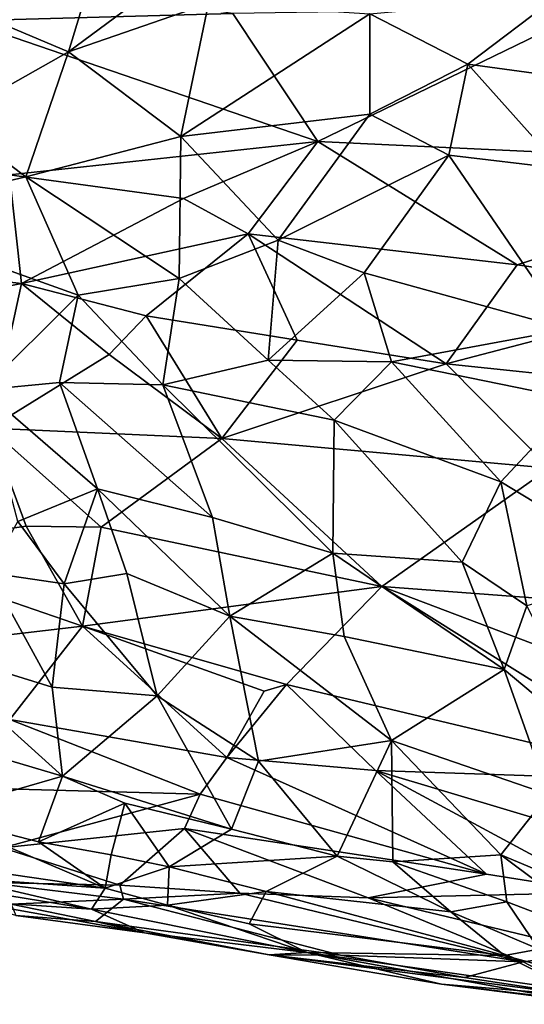
# Model space of a CAD drawing. Units: metres. Extents: x 24.39 to 31.31, y -4.53 to -2.84.
# Drawn here: x 28.17 to 28.41, y -4.05 to -3.58 of the extents above; entities that cross this region are included whole.
import ezdxf

# ---------------------------------------------------------------- set-up
doc = ezdxf.new("R2010")
doc.units = ezdxf.units.M

msp = doc.modelspace()

# ---------------------------------------------------------------- linework, layer by layer
at = {"layer": '1'}
for points in [[(28.19632, -3.59972, -0.68245), (28.13557, -3.57395, -0.66091), (28.21053, -3.55314, -0.67418)], [(28.19632, -3.59972, -0.68245), (28.21053, -3.55314, -0.67418), (28.25126, -3.55904, -0.68954)], [(28.11023, -3.55856, -0.0683), (28.14763, -3.58505, -0.05763), (28.27382, -3.58163, -0.07505)], [(28.19632, -3.59972, -0.68245), (28.25126, -3.55904, -0.68954), (28.26236, -3.57685, -0.6988)], [(28.14016, -3.63145, -0.67341), (28.13557, -3.57395, -0.66091), (28.19632, -3.59972, -0.68245)], [(28.19632, -3.59972, -0.68245), (28.26236, -3.57685, -0.6988), (28.2493, -3.63968, -0.70461)], [(28.33837, -3.58184, -0.73021), (28.2493, -3.63968, -0.70461), (28.26236, -3.57685, -0.6988)], [(28.38465, -3.60559, -0.75666), (28.33837, -3.58184, -0.73021), (28.42668, -3.57359, -0.77193)], [(28.38465, -3.60559, -0.75666), (28.42668, -3.57359, -0.77193), (28.44919, -3.61434, -0.79274)], [(28.14763, -3.58505, -0.05763), (28.31394, -3.64206, -0.06022), (28.27382, -3.58163, -0.07505)], [(28.2493, -3.63968, -0.70461), (28.33837, -3.58184, -0.73021), (28.3384, -3.6291, -0.73772)], [(28.27382, -3.58163, -0.07505), (28.31394, -3.64206, -0.06022), (28.44388, -3.57894, -0.11194)], [(28.44388, -3.57894, -0.11194), (28.31394, -3.64206, -0.06022), (28.55188, -3.65325, -0.11219)], [(28.3384, -3.6291, -0.73772), (28.33837, -3.58184, -0.73021), (28.38465, -3.60559, -0.75666)], [(28.14763, -3.58505, -0.05763), (28.1686, -3.65776, -0.03449), (28.31394, -3.64206, -0.06022)], [(28.17629, -3.6587, -0.68509), (28.14016, -3.63145, -0.67341), (28.19632, -3.59972, -0.68245)], [(28.17629, -3.6587, -0.68509), (28.19632, -3.59972, -0.68245), (28.2493, -3.63968, -0.70461)], [(28.37571, -3.64844, -0.75631), (28.3384, -3.6291, -0.73772), (28.38465, -3.60559, -0.75666)], [(28.37571, -3.64844, -0.75631), (28.38465, -3.60559, -0.75666), (28.42859, -3.65475, -0.78439)], [(28.42859, -3.65475, -0.78439), (28.38465, -3.60559, -0.75666), (28.44919, -3.61434, -0.79274)], [(28.09724, -3.67748, -0.67007), (28.14016, -3.63145, -0.67341), (28.17629, -3.6587, -0.68509)], [(28.2952, -3.68858, -0.72344), (28.2493, -3.63968, -0.70461), (28.3384, -3.6291, -0.73772)], [(28.2952, -3.68858, -0.72344), (28.3384, -3.6291, -0.73772), (28.37571, -3.64844, -0.75631)], [(28.1686, -3.65776, -0.03449), (28.25057, -3.66898, -0.04294), (28.31394, -3.64206, -0.06022)], [(28.24851, -3.70675, -0.70654), (28.17629, -3.6587, -0.68509), (28.2493, -3.63968, -0.70461)], [(28.24851, -3.70675, -0.70654), (28.2493, -3.63968, -0.70461), (28.2952, -3.68858, -0.72344)], [(28.25057, -3.66898, -0.04294), (28.28104, -3.68565, -0.04565), (28.31394, -3.64206, -0.06022)], [(28.31394, -3.64206, -0.06022), (28.28104, -3.68565, -0.04565), (28.40793, -3.70028, -0.06935)], [(28.31394, -3.64206, -0.06022), (28.40793, -3.70028, -0.06935), (28.55188, -3.65325, -0.11219)], [(28.3358, -3.70395, -0.73903), (28.2952, -3.68858, -0.72344), (28.37571, -3.64844, -0.75631)], [(28.3358, -3.70395, -0.73903), (28.37571, -3.64844, -0.75631), (28.43194, -3.73068, -0.78358)], [(28.43194, -3.73068, -0.78358), (28.37571, -3.64844, -0.75631), (28.42859, -3.65475, -0.78439)], [(28.55188, -3.65325, -0.11219), (28.40793, -3.70028, -0.06935), (28.50118, -3.71384, -0.08897)], [(28.1686, -3.65776, -0.03449), (28.01784, -3.69086, -0.01792), (28.17421, -3.7091, -0.02737)], [(28.09724, -3.67748, -0.67007), (28.17629, -3.6587, -0.68509), (28.20095, -3.71456, -0.6923)], [(28.25057, -3.66898, -0.04294), (28.1686, -3.65776, -0.03449), (28.17421, -3.7091, -0.02737)], [(28.20095, -3.71456, -0.6923), (28.17629, -3.6587, -0.68509), (28.24851, -3.70675, -0.70654)], [(28.25057, -3.66898, -0.04294), (28.17421, -3.7091, -0.02737), (28.28104, -3.68565, -0.04565)], [(28.15594, -3.75931, -0.67745), (28.09724, -3.67748, -0.67007), (28.20095, -3.71456, -0.6923)], [(28.17421, -3.7091, -0.02737), (28.23303, -3.72431, -0.03474), (28.28104, -3.68565, -0.04565)], [(28.23303, -3.72431, -0.03474), (28.30425, -3.73573, -0.04718), (28.28104, -3.68565, -0.04565)], [(28.29051, -3.74528, -0.71805), (28.24851, -3.70675, -0.70654), (28.2952, -3.68858, -0.72344)], [(28.28104, -3.68565, -0.04565), (28.30425, -3.73573, -0.04718), (28.37441, -3.74695, -0.06058)], [(28.28104, -3.68565, -0.04565), (28.37441, -3.74695, -0.06058), (28.40793, -3.70028, -0.06935)], [(28.29051, -3.74528, -0.71805), (28.2952, -3.68858, -0.72344), (28.3358, -3.70395, -0.73903)], [(28.01784, -3.69086, -0.01792), (28.04788, -3.73435, -0.01796), (28.17421, -3.7091, -0.02737)], [(28.40793, -3.70028, -0.06935), (28.37441, -3.74695, -0.06058), (28.50118, -3.71384, -0.08897)], [(28.24086, -3.75691, -0.70021), (28.20095, -3.71456, -0.6923), (28.24851, -3.70675, -0.70654)], [(28.24851, -3.70675, -0.70654), (28.29051, -3.74528, -0.71805), (28.24086, -3.75691, -0.70021)], [(28.29051, -3.74528, -0.71805), (28.3358, -3.70395, -0.73903), (28.3486, -3.74607, -0.74125)], [(28.3486, -3.74607, -0.74125), (28.3358, -3.70395, -0.73903), (28.43194, -3.73068, -0.78358)], [(28.17421, -3.7091, -0.02737), (28.04788, -3.73435, -0.01796), (28.15935, -3.77732, -0.02957)], [(28.17421, -3.7091, -0.02737), (28.15935, -3.77732, -0.02957), (28.21555, -3.74251, -0.03258)], [(28.17421, -3.7091, -0.02737), (28.21555, -3.74251, -0.03258), (28.23303, -3.72431, -0.03474)], [(28.1922, -3.75575, -0.68628), (28.15594, -3.75931, -0.67745), (28.20095, -3.71456, -0.6923)], [(28.1922, -3.75575, -0.68628), (28.20095, -3.71456, -0.6923), (28.24086, -3.75691, -0.70021)], [(28.50118, -3.71384, -0.08897), (28.37441, -3.74695, -0.06058), (28.52433, -3.76273, -0.09816)], [(28.21555, -3.74251, -0.03258), (28.26864, -3.78221, -0.04647), (28.23303, -3.72431, -0.03474)], [(28.23303, -3.72431, -0.03474), (28.26864, -3.78221, -0.04647), (28.30425, -3.73573, -0.04718)], [(28.4364, -3.76394, -0.78199), (28.3486, -3.74607, -0.74125), (28.43194, -3.73068, -0.78358)], [(28.30425, -3.73573, -0.04718), (28.26864, -3.78221, -0.04647), (28.37441, -3.74695, -0.06058)], [(28.21555, -3.74251, -0.03258), (28.15935, -3.77732, -0.02957), (28.26864, -3.78221, -0.04647)], [(28.24086, -3.75691, -0.70021), (28.29051, -3.74528, -0.71805), (28.32164, -3.77354, -0.72511)], [(28.37441, -3.74695, -0.06058), (28.26864, -3.78221, -0.04647), (28.42317, -3.79626, -0.08192)], [(28.32164, -3.77354, -0.72511), (28.29051, -3.74528, -0.71805), (28.3486, -3.74607, -0.74125)], [(28.32164, -3.77354, -0.72511), (28.3486, -3.74607, -0.74125), (28.40026, -3.80271, -0.75426)], [(28.40026, -3.80271, -0.75426), (28.3486, -3.74607, -0.74125), (28.4364, -3.76394, -0.78199)], [(28.37441, -3.74695, -0.06058), (28.42317, -3.79626, -0.08192), (28.52433, -3.76273, -0.09816)], [(28.21004, -3.80598, -0.67798), (28.15594, -3.75931, -0.67745), (28.1922, -3.75575, -0.68628)], [(28.21004, -3.80598, -0.67798), (28.1922, -3.75575, -0.68628), (28.26422, -3.81941, -0.68979)], [(28.1922, -3.75575, -0.68628), (28.24086, -3.75691, -0.70021), (28.26422, -3.81941, -0.68979)], [(28.321, -3.83626, -0.70612), (28.24086, -3.75691, -0.70021), (28.32164, -3.77354, -0.72511)], [(28.24086, -3.75691, -0.70021), (28.321, -3.83626, -0.70612), (28.26422, -3.81941, -0.68979)], [(28.17256, -3.8213, -0.66124), (28.15594, -3.75931, -0.67745), (28.21004, -3.80598, -0.67798)], [(28.40026, -3.80271, -0.75426), (28.4364, -3.76394, -0.78199), (28.46843, -3.84402, -0.78118)], [(28.15935, -3.77732, -0.02957), (28.09801, -3.83458, -0.04919), (28.17642, -3.82357, -0.04856)], [(28.15935, -3.77732, -0.02957), (28.17642, -3.82357, -0.04856), (28.21177, -3.82397, -0.05236)], [(28.15935, -3.77732, -0.02957), (28.21177, -3.82397, -0.05236), (28.26864, -3.78221, -0.04647)], [(28.321, -3.83626, -0.70612), (28.32164, -3.77354, -0.72511), (28.38193, -3.84059, -0.73208)], [(28.38193, -3.84059, -0.73208), (28.32164, -3.77354, -0.72511), (28.40026, -3.80271, -0.75426)], [(28.21177, -3.82397, -0.05236), (28.34407, -3.85206, -0.08698), (28.26864, -3.78221, -0.04647)], [(28.26864, -3.78221, -0.04647), (28.34407, -3.85206, -0.08698), (28.42317, -3.79626, -0.08192)], [(28.42317, -3.79626, -0.08192), (28.34407, -3.85206, -0.08698), (28.49288, -3.86327, -0.12579)], [(28.41253, -3.86113, -0.73868), (28.38193, -3.84059, -0.73208), (28.40026, -3.80271, -0.75426)], [(28.41253, -3.86113, -0.73868), (28.40026, -3.80271, -0.75426), (28.46843, -3.84402, -0.78118)], [(28.1943, -3.85074, -0.65226), (28.17256, -3.8213, -0.66124), (28.21004, -3.80598, -0.67798)], [(28.1943, -3.85074, -0.65226), (28.21004, -3.80598, -0.67798), (28.22394, -3.84598, -0.66315)], [(28.22394, -3.84598, -0.66315), (28.21004, -3.80598, -0.67798), (28.27238, -3.86599, -0.67069)], [(28.21004, -3.80598, -0.67798), (28.26422, -3.81941, -0.68979), (28.27238, -3.86599, -0.67069)], [(28.27238, -3.86599, -0.67069), (28.26422, -3.81941, -0.68979), (28.321, -3.83626, -0.70612)], [(28.17642, -3.82357, -0.04856), (28.09801, -3.83458, -0.04919), (28.20293, -3.87082, -0.07414)], [(28.15898, -3.84558, -0.64288), (28.17256, -3.8213, -0.66124), (28.1943, -3.85074, -0.65226)], [(28.17642, -3.82357, -0.04856), (28.20293, -3.87082, -0.07414), (28.21177, -3.82397, -0.05236)], [(28.21177, -3.82397, -0.05236), (28.20293, -3.87082, -0.07414), (28.34407, -3.85206, -0.08698)], [(28.09801, -3.83458, -0.04919), (28.10079, -3.88278, -0.08106), (28.20293, -3.87082, -0.07414)], [(28.27238, -3.86599, -0.67069), (28.321, -3.83626, -0.70612), (28.32642, -3.87568, -0.6873)], [(28.40185, -3.89127, -0.71711), (28.321, -3.83626, -0.70612), (28.38193, -3.84059, -0.73208)], [(28.40185, -3.89127, -0.71711), (28.32642, -3.87568, -0.6873), (28.321, -3.83626, -0.70612)], [(28.41253, -3.86113, -0.73868), (28.40185, -3.89127, -0.71711), (28.38193, -3.84059, -0.73208)], [(28.12526, -3.8799, -0.61059), (28.15898, -3.84558, -0.64288), (28.18869, -3.89959, -0.61604)], [(28.18869, -3.89959, -0.61604), (28.15898, -3.84558, -0.64288), (28.1943, -3.85074, -0.65226)], [(28.23824, -3.9036, -0.63061), (28.1943, -3.85074, -0.65226), (28.22394, -3.84598, -0.66315)], [(28.23824, -3.9036, -0.63061), (28.22394, -3.84598, -0.66315), (28.27238, -3.86599, -0.67069)], [(28.18869, -3.89959, -0.61604), (28.1943, -3.85074, -0.65226), (28.23824, -3.9036, -0.63061)], [(28.20293, -3.87082, -0.07414), (28.29912, -3.89822, -0.10604), (28.34407, -3.85206, -0.08698)], [(28.34407, -3.85206, -0.08698), (28.29912, -3.89822, -0.10604), (28.49059, -3.94391, -0.17409)], [(28.34407, -3.85206, -0.08698), (28.49059, -3.94391, -0.17409), (28.50504, -3.91301, -0.15594)], [(28.49288, -3.86327, -0.12579), (28.34407, -3.85206, -0.08698), (28.50504, -3.91301, -0.15594)], [(28.40185, -3.89127, -0.71711), (28.41253, -3.86113, -0.73868), (28.44461, -3.92718, -0.72096)], [(28.23824, -3.9036, -0.63061), (28.27238, -3.86599, -0.67069), (28.28601, -3.93452, -0.62553)], [(28.28601, -3.93452, -0.62553), (28.27238, -3.86599, -0.67069), (28.34873, -3.92468, -0.6666)], [(28.32642, -3.87568, -0.6873), (28.34873, -3.92468, -0.6666), (28.27238, -3.86599, -0.67069)], [(28.10079, -3.88278, -0.08106), (28.16869, -3.91479, -0.10896), (28.20293, -3.87082, -0.07414)], [(28.20293, -3.87082, -0.07414), (28.16869, -3.91479, -0.10896), (28.27103, -3.93271, -0.12911)], [(28.20293, -3.87082, -0.07414), (28.2887, -3.90149, -0.10558), (28.29912, -3.89822, -0.10604)], [(28.20293, -3.87082, -0.07414), (28.27103, -3.93271, -0.12911), (28.2887, -3.90149, -0.10558)], [(28.32642, -3.87568, -0.6873), (28.40185, -3.89127, -0.71711), (28.34873, -3.92468, -0.6666)], [(28.14038, -3.92585, -0.57693), (28.12526, -3.8799, -0.61059), (28.19363, -3.94154, -0.57996)], [(28.12526, -3.8799, -0.61059), (28.18869, -3.89959, -0.61604), (28.19363, -3.94154, -0.57996)], [(28.34873, -3.92468, -0.6666), (28.40185, -3.89127, -0.71711), (28.42274, -3.95017, -0.69063)], [(28.42274, -3.95017, -0.69063), (28.40185, -3.89127, -0.71711), (28.44461, -3.92718, -0.72096)], [(28.2887, -3.90149, -0.10558), (28.27103, -3.93271, -0.12911), (28.29912, -3.89822, -0.10604)], [(28.29912, -3.89822, -0.10604), (28.27103, -3.93271, -0.12911), (28.34108, -3.93891, -0.14351)], [(28.29912, -3.89822, -0.10604), (28.34108, -3.93891, -0.14351), (28.49059, -3.94391, -0.17409)], [(28.19363, -3.94154, -0.57996), (28.18869, -3.89959, -0.61604), (28.23824, -3.9036, -0.63061)], [(28.19363, -3.94154, -0.57996), (28.23824, -3.9036, -0.63061), (28.27318, -3.96649, -0.59007)], [(28.27318, -3.96649, -0.59007), (28.23824, -3.9036, -0.63061), (28.28601, -3.93452, -0.62553)], [(28.16869, -3.91479, -0.10896), (28.12605, -3.94647, -0.15109), (28.25839, -3.94997, -0.14704)], [(28.16869, -3.91479, -0.10896), (28.25839, -3.94997, -0.14704), (28.27103, -3.93271, -0.12911)], [(28.13164, -3.95942, -0.53961), (28.14038, -3.92585, -0.57693), (28.19363, -3.94154, -0.57996)], [(28.32311, -3.97923, -0.60174), (28.28601, -3.93452, -0.62553), (28.34873, -3.92468, -0.6666)], [(28.34926, -3.98201, -0.61278), (28.32311, -3.97923, -0.60174), (28.34873, -3.92468, -0.6666)], [(28.34926, -3.98201, -0.61278), (28.34873, -3.92468, -0.6666), (28.40028, -3.97868, -0.64987)], [(28.40028, -3.97868, -0.64987), (28.34873, -3.92468, -0.6666), (28.42274, -3.95017, -0.69063)], [(28.27103, -3.93271, -0.12911), (28.25839, -3.94997, -0.14704), (28.39339, -3.98783, -0.20348)], [(28.27103, -3.93271, -0.12911), (28.39339, -3.98783, -0.20348), (28.34108, -3.93891, -0.14351)], [(28.27318, -3.96649, -0.59007), (28.28601, -3.93452, -0.62553), (28.32311, -3.97923, -0.60174)], [(28.34108, -3.93891, -0.14351), (28.39339, -3.98783, -0.20348), (28.44787, -3.99639, -0.21902)], [(28.44024, -3.9686, -0.18549), (28.34108, -3.93891, -0.14351), (28.44787, -3.99639, -0.21902)], [(28.34108, -3.93891, -0.14351), (28.44024, -3.9686, -0.18549), (28.49059, -3.94391, -0.17409)], [(28.13164, -3.95942, -0.53961), (28.19363, -3.94154, -0.57996), (28.18226, -3.97249, -0.53973)], [(28.18226, -3.97249, -0.53973), (28.19363, -3.94154, -0.57996), (28.22295, -3.95436, -0.57878)], [(28.22295, -3.95436, -0.57878), (28.19363, -3.94154, -0.57996), (28.27318, -3.96649, -0.59007)], [(28.12605, -3.94647, -0.15109), (28.16529, -3.97543, -0.20074), (28.25839, -3.94997, -0.14704)], [(28.25839, -3.94997, -0.14704), (28.16529, -3.97543, -0.20074), (28.25104, -3.96621, -0.17088)], [(28.25839, -3.94997, -0.14704), (28.25104, -3.96621, -0.17088), (28.39339, -3.98783, -0.20348)], [(28.40028, -3.97868, -0.64987), (28.42274, -3.95017, -0.69063), (28.44251, -3.99649, -0.6598)], [(28.21649, -3.97874, -0.54505), (28.18226, -3.97249, -0.53973), (28.22295, -3.95436, -0.57878)], [(28.21649, -3.97874, -0.54505), (28.22295, -3.95436, -0.57878), (28.24378, -3.98437, -0.55274)], [(28.24378, -3.98437, -0.55274), (28.22295, -3.95436, -0.57878), (28.27318, -3.96649, -0.59007)], [(28.10863, -3.97913, -0.49876), (28.13164, -3.95942, -0.53961), (28.21371, -3.99446, -0.51681)], [(28.21371, -3.99446, -0.51681), (28.13164, -3.95942, -0.53961), (28.18226, -3.97249, -0.53973)], [(28.25104, -3.96621, -0.17088), (28.16529, -3.97543, -0.20074), (28.22054, -3.99292, -0.23814)], [(28.25104, -3.96621, -0.17088), (28.22054, -3.99292, -0.23814), (28.27719, -3.99675, -0.23206)], [(28.24378, -3.98437, -0.55274), (28.27318, -3.96649, -0.59007), (28.32311, -3.97923, -0.60174)], [(28.25104, -3.96621, -0.17088), (28.27719, -3.99675, -0.23206), (28.33773, -3.99889, -0.22515)], [(28.25104, -3.96621, -0.17088), (28.33773, -3.99889, -0.22515), (28.39339, -3.98783, -0.20348)], [(28.18226, -3.97249, -0.53973), (28.21649, -3.97874, -0.54505), (28.21371, -3.99446, -0.51681)], [(28.16529, -3.97543, -0.20074), (28.15783, -3.99177, -0.2566), (28.22054, -3.99292, -0.23814)], [(28.14384, -3.9896, -0.49002), (28.10863, -3.97913, -0.49876), (28.21371, -3.99446, -0.51681)], [(28.21371, -3.99446, -0.51681), (28.21649, -3.97874, -0.54505), (28.24378, -3.98437, -0.55274)], [(28.24378, -3.98437, -0.55274), (28.32311, -3.97923, -0.60174), (28.28959, -3.99598, -0.55651)], [(28.28959, -3.99598, -0.55651), (28.32311, -3.97923, -0.60174), (28.3767, -4.00554, -0.59691)], [(28.3767, -4.00554, -0.59691), (28.32311, -3.97923, -0.60174), (28.34926, -3.98201, -0.61278)], [(28.4031, -4.00078, -0.6249), (28.34926, -3.98201, -0.61278), (28.40028, -3.97868, -0.64987)], [(28.3767, -4.00554, -0.59691), (28.34926, -3.98201, -0.61278), (28.4031, -4.00078, -0.6249)], [(28.4031, -4.00078, -0.6249), (28.40028, -3.97868, -0.64987), (28.45759, -4.02166, -0.63499)], [(28.45759, -4.02166, -0.63499), (28.40028, -3.97868, -0.64987), (28.44251, -3.99649, -0.6598)], [(28.21371, -3.99446, -0.51681), (28.24378, -3.98437, -0.55274), (28.24313, -4.00246, -0.51821)], [(28.24313, -4.00246, -0.51821), (28.24378, -3.98437, -0.55274), (28.28959, -3.99598, -0.55651)], [(28.15989, -3.99653, -0.4764), (28.14384, -3.9896, -0.49002), (28.20723, -4.00436, -0.48002)], [(28.20723, -4.00436, -0.48002), (28.14384, -3.9896, -0.49002), (28.21371, -3.99446, -0.51681)], [(28.39339, -3.98783, -0.20348), (28.33773, -3.99889, -0.22515), (28.44787, -3.99639, -0.21902)], [(28.15783, -3.99177, -0.2566), (28.22233, -3.99966, -0.25799), (28.22054, -3.99292, -0.23814)], [(28.15783, -3.99177, -0.2566), (28.16937, -4.00195, -0.30297), (28.22233, -3.99966, -0.25799)], [(28.20723, -4.00436, -0.48002), (28.21371, -3.99446, -0.51681), (28.24313, -4.00246, -0.51821)], [(28.22054, -3.99292, -0.23814), (28.22233, -3.99966, -0.25799), (28.27719, -3.99675, -0.23206)], [(28.14798, -4.0004, -0.43881), (28.15989, -3.99653, -0.4764), (28.20723, -4.00436, -0.48002)], [(28.1716, -4.00733, -0.38482), (28.14798, -4.0004, -0.43881), (28.23221, -4.01548, -0.41509)], [(28.14798, -4.0004, -0.43881), (28.20723, -4.00436, -0.48002), (28.23221, -4.01548, -0.41509)], [(28.16937, -4.00195, -0.30297), (28.20917, -4.01012, -0.32821), (28.22233, -3.99966, -0.25799)], [(28.22233, -3.99966, -0.25799), (28.20917, -4.01012, -0.32821), (28.32463, -4.02603, -0.32397)], [(28.22233, -3.99966, -0.25799), (28.41071, -4.02922, -0.30405), (28.27719, -3.99675, -0.23206)], [(28.22233, -3.99966, -0.25799), (28.32463, -4.02603, -0.32397), (28.41071, -4.02922, -0.30405)], [(28.28959, -3.99598, -0.55651), (28.28152, -4.0112, -0.51869), (28.24313, -4.00246, -0.51821)], [(28.27719, -3.99675, -0.23206), (28.41071, -4.02922, -0.30405), (28.33773, -3.99889, -0.22515)], [(28.28152, -4.0112, -0.51869), (28.28959, -3.99598, -0.55651), (28.40194, -4.02611, -0.56673)], [(28.28959, -3.99598, -0.55651), (28.3767, -4.00554, -0.59691), (28.40194, -4.02611, -0.56673)], [(28.33773, -3.99889, -0.22515), (28.44462, -4.02468, -0.28284), (28.44787, -3.99639, -0.21902)], [(28.33773, -3.99889, -0.22515), (28.41071, -4.02922, -0.30405), (28.44462, -4.02468, -0.28284)], [(28.16937, -4.00195, -0.30297), (28.1716, -4.00733, -0.38482), (28.20917, -4.01012, -0.32821)], [(28.20723, -4.00436, -0.48002), (28.24313, -4.00246, -0.51821), (28.30867, -4.02479, -0.48365)], [(28.23221, -4.01548, -0.41509), (28.20723, -4.00436, -0.48002), (28.30867, -4.02479, -0.48365)], [(28.30867, -4.02479, -0.48365), (28.24313, -4.00246, -0.51821), (28.28152, -4.0112, -0.51869)], [(28.41813, -4.02311, -0.5927), (28.3767, -4.00554, -0.59691), (28.4031, -4.00078, -0.6249)], [(28.41813, -4.02311, -0.5927), (28.4031, -4.00078, -0.6249), (28.45759, -4.02166, -0.63499)], [(28.20917, -4.01012, -0.32821), (28.1716, -4.00733, -0.38482), (28.23221, -4.01548, -0.41509)], [(28.40194, -4.02611, -0.56673), (28.3767, -4.00554, -0.59691), (28.41813, -4.02311, -0.5927)], [(28.20917, -4.01012, -0.32821), (28.23221, -4.01548, -0.41509), (28.29105, -4.02593, -0.37796)], [(28.20917, -4.01012, -0.32821), (28.29105, -4.02593, -0.37796), (28.32463, -4.02603, -0.32397)], [(28.30867, -4.02479, -0.48365), (28.28152, -4.0112, -0.51869), (28.40194, -4.02611, -0.56673)], [(28.29105, -4.02593, -0.37796), (28.23221, -4.01548, -0.41509), (28.30867, -4.02479, -0.48365)], [(28.40194, -4.02611, -0.56673), (28.41813, -4.02311, -0.5927), (28.48416, -4.04848, -0.56854)], [(28.29105, -4.02593, -0.37796), (28.30867, -4.02479, -0.48365), (28.37228, -4.03972, -0.42479)], [(28.32463, -4.02603, -0.32397), (28.29105, -4.02593, -0.37796), (28.38311, -4.03663, -0.35356)], [(28.38311, -4.03663, -0.35356), (28.29105, -4.02593, -0.37796), (28.44192, -4.04545, -0.38007)], [(28.29105, -4.02593, -0.37796), (28.37228, -4.03972, -0.42479), (28.44192, -4.04545, -0.38007)], [(28.30867, -4.02479, -0.48365), (28.40194, -4.02611, -0.56673), (28.43581, -4.04282, -0.51548)], [(28.37228, -4.03972, -0.42479), (28.30867, -4.02479, -0.48365), (28.437, -4.04795, -0.45443)], [(28.30867, -4.02479, -0.48365), (28.43581, -4.04282, -0.51548), (28.437, -4.04795, -0.45443)], [(28.41071, -4.02922, -0.30405), (28.32463, -4.02603, -0.32397), (28.38311, -4.03663, -0.35356)], [(28.43581, -4.04282, -0.51548), (28.40194, -4.02611, -0.56673), (28.48416, -4.04848, -0.56854)], [(28.41071, -4.02922, -0.30405), (28.44192, -4.04545, -0.38007), (28.44462, -4.02468, -0.28284)], [(28.38311, -4.03663, -0.35356), (28.44192, -4.04545, -0.38007), (28.41071, -4.02922, -0.30405)], [(28.44192, -4.04545, -0.38007), (28.37228, -4.03972, -0.42479), (28.45125, -4.04921, -0.40483)], [(28.45125, -4.04921, -0.40483), (28.37228, -4.03972, -0.42479), (28.437, -4.04795, -0.45443)]]:
    msp.add_3dface(points, dxfattribs=at)

doc.saveas('drawing.dxf')
